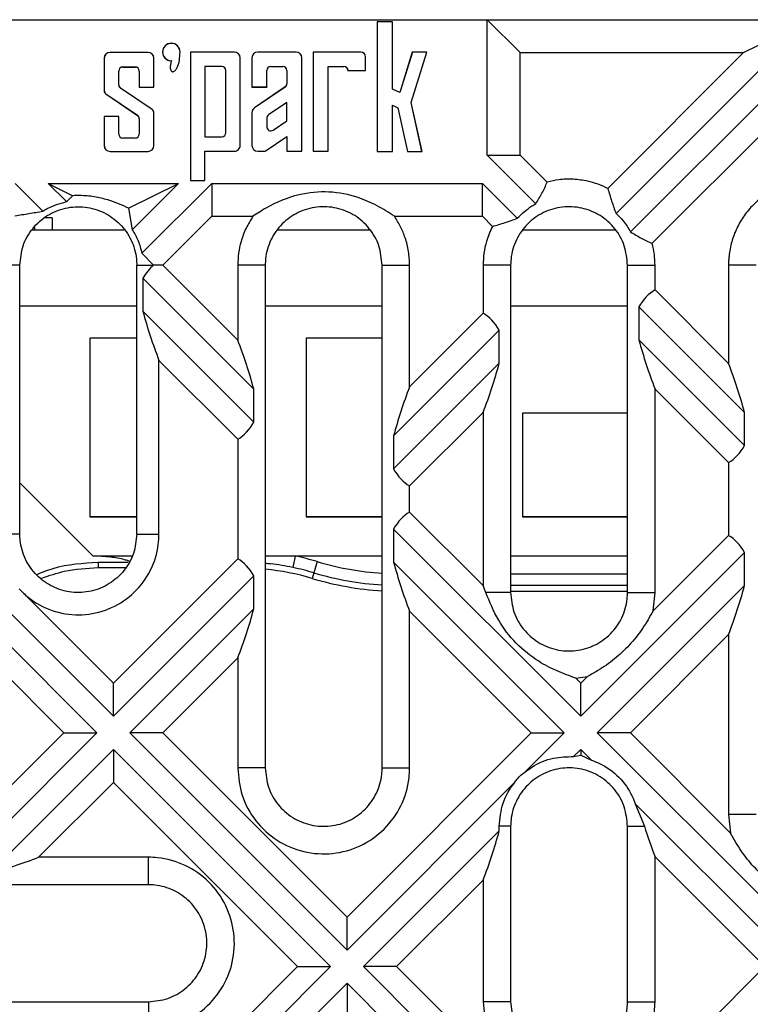
# Model space of a CAD drawing. Units: inches. Extents: x 0.8 to 40.9, y -3.4 to 28.6.
# Drawn here: x 9.3 to 11.8, y 9 to 12.3 of the extents above; entities that cross this region are included whole.
import ezdxf

# ---------------------------------------------------------------- set-up
doc = ezdxf.new("R2010")
doc.units = ezdxf.units.IN
doc.header["$LTSCALE"] = 2.5
doc.header["$MEASUREMENT"] = 0
doc.linetypes.add('SLD-Сплошная', pattern=[0])

msp = doc.modelspace()

# ---------------------------------------------------------------- linework, layer by layer
at = {"color": 7, "linetype": 'SLD-Сплошная', "lineweight": 25}
for p, q in [((9.259085, 12.3003885), (10.8732582, 12.3003885)), ((10.5027039, 12.2931078), (10.5025665, 12.2932452)), ((10.5541785, 12.2932452), (10.5025665, 12.2932452)), ((10.5025665, 12.2932452), (10.5025665, 11.856965)), ((10.5540411, 12.2931078), (10.5027039, 12.2931078)), ((10.5027039, 12.2931078), (10.5027039, 11.8571022)), ((10.5540411, 12.2931078), (10.5541785, 12.2932452)), ((10.5540411, 12.066672), (10.5540411, 12.2931078)), ((10.5541785, 12.0667582), (10.5541785, 12.2932452)), ((10.9842818, 12.1893648), (10.8732582, 12.3003885)), ((10.8732582, 12.3003885), (11.8805726, 12.3003885)), ((10.8732582, 11.8442551), (10.8732582, 12.3003885)), ((11.9199427, 12.2610184), (11.3069763, 11.648052)), ((11.7369337, 12.1893648), (11.880455, 12.2610184)), ((11.3559492, 11.5856695), (11.9756204, 12.2053407)), ((9.5824916, 12.1705472), (9.5824916, 12.0618203)), ((9.5824916, 12.1705472), (9.582629, 12.1705472)), ((9.582629, 12.1705472), (9.582629, 12.0618203)), ((9.6021766, 12.1902322), (9.6021766, 12.1900948)), ((9.7301294, 12.1902322), (9.6021766, 12.1902322)), ((9.7301294, 12.1900948), (9.6021766, 12.1900948)), ((9.7301294, 12.1902322), (9.7301294, 12.1900948)), ((9.7498144, 12.1705472), (9.749677, 12.1705472)), ((9.749677, 12.0734654), (9.749677, 12.1705472)), ((9.7498144, 12.0733279), (9.7498144, 12.1705472)), ((9.8380289, 12.1914382), (9.8381663, 12.1914382)), ((9.8735845, 12.1913007), (9.873447, 12.1914382)), ((10.0210848, 12.1914382), (9.873447, 12.1914382)), ((9.873447, 12.1914382), (9.873447, 11.7587283)), ((9.8735845, 12.1913007), (9.8735845, 11.7588658)), ((10.0210848, 12.1913007), (9.8735845, 12.1913007)), ((10.0210848, 12.1913007), (10.0210848, 12.1914382)), ((10.0406324, 11.8772007), (10.0406324, 12.1717531)), ((10.0406324, 12.1717531), (10.0407699, 12.1717531)), ((10.0407699, 11.8772007), (10.0407699, 12.1717531)), ((10.0802774, 12.1717531), (10.0801399, 12.1717531)), ((10.0801399, 12.1717531), (10.0801399, 12.0736895)), ((10.0802774, 12.1717531), (10.0802774, 12.0738269)), ((10.099825, 12.1913007), (10.099825, 12.1914382)), ((10.2289256, 12.1914382), (10.099825, 12.1914382)), ((10.2289256, 12.1913007), (10.099825, 12.1913007)), ((10.2289256, 12.1913007), (10.2289256, 12.1914382)), ((10.2484732, 11.857393), (10.2484732, 12.1717531)), ((10.2484732, 12.1717531), (10.2486107, 12.1717531)), ((10.2486107, 11.8572554), (10.2486107, 12.1717531)), ((10.2869703, 12.1913007), (10.2868329, 12.1914382)), ((10.2868329, 12.1914382), (10.2868329, 11.8572117)), ((10.4472037, 12.1914382), (10.2868329, 12.1914382)), ((10.2869703, 12.1913007), (10.2869703, 11.857349)), ((10.4472037, 12.1913007), (10.2869703, 12.1913007)), ((10.4472037, 12.1913007), (10.4472037, 12.1914382)), ((10.4630423, 12.1754622), (10.4631797, 12.1754622)), ((10.4630423, 12.1291969), (10.4630423, 12.1754622)), ((10.4631797, 12.1290594), (10.4631797, 12.1754622)), ((10.6206562, 12.1914382), (10.5780875, 12.0552185)), ((10.6207572, 12.1913007), (10.5781712, 12.0550255)), ((10.6166211, 12.0215064), (10.6696819, 12.1913007)), ((10.6167633, 12.0215005), (10.6698688, 12.1914382)), ((10.6207572, 12.1913007), (10.6206562, 12.1914382)), ((10.6698688, 12.1914382), (10.6206562, 12.1914382)), ((10.6696819, 12.1913007), (10.6207572, 12.1913007)), ((10.6696819, 12.1913007), (10.6698688, 12.1914382)), ((10.9842818, 11.8445869), (10.9842818, 12.1893648)), ((10.9842818, 12.1893648), (11.7369337, 12.1893648)), ((11.7369337, 12.1893648), (11.2795492, 11.7319803)), ((9.6452319, 12.1411571), (9.6870741, 12.1411571)), ((9.6452319, 12.1410196), (9.6452319, 12.1411571)), ((9.6452319, 12.1410196), (9.6870741, 12.1410196)), ((9.6870741, 12.1410196), (9.6870741, 12.1411571)), ((9.9219265, 12.1427246), (9.9219265, 11.9062292)), ((9.9790697, 12.1427246), (9.9219265, 12.1427246)), ((9.9219265, 12.1427246), (9.9220639, 12.1425871)), ((9.9790697, 12.1425871), (9.9220639, 12.1425871)), ((9.9220639, 12.1425871), (9.9220639, 11.9063667)), ((9.9790697, 12.1427246), (9.9790697, 12.1425871)), ((10.1437785, 12.1427246), (10.1846264, 12.1427246)), ((10.1437785, 12.1427246), (10.1437785, 12.1425871)), ((10.1437785, 12.1425871), (10.1846264, 12.1425871)), ((10.1846264, 12.1427246), (10.1846264, 12.1425871)), ((10.3369481, 11.8572918), (10.3369481, 12.1427246)), ((10.3369481, 12.1427246), (10.3370856, 12.1425871)), ((10.3369481, 12.1427246), (10.3903791, 12.1427246)), ((10.3370856, 11.8571542), (10.3370856, 12.1425871)), ((10.3370856, 12.1425871), (10.3903791, 12.1425871)), ((10.3903791, 12.1427246), (10.3903791, 12.1425871)), ((9.6315668, 12.0811847), (9.6315668, 12.1274919)), ((9.6317042, 12.1274919), (9.6315668, 12.1274919)), ((9.6317042, 12.0811847), (9.6317042, 12.1274919)), ((9.7006018, 12.1274919), (9.7006018, 12.0733279)), ((9.7006018, 12.1274919), (9.7007393, 12.1274919)), ((9.7007393, 12.1274919), (9.7007393, 12.0734654)), ((9.9927348, 12.1290594), (9.9925974, 12.1290594)), ((9.9925974, 11.9198943), (9.9925974, 12.1290594)), ((9.9927348, 11.9198943), (9.9927348, 12.1290594)), ((10.1302552, 12.0738269), (10.1302552, 12.1292013)), ((10.1302552, 12.1292013), (10.1303927, 12.1292013)), ((10.1303927, 12.0736895), (10.1303927, 12.1292013)), ((10.1981496, 12.1292013), (10.1980122, 12.1292013)), ((10.1980122, 12.1292013), (10.1980122, 12.0848551)), ((10.1981496, 12.1292013), (10.1981496, 12.0848551)), ((10.4040435, 12.1291969), (10.4039068, 12.1290594)), ((10.4039068, 12.1290594), (10.4631797, 12.1290594)), ((10.4040435, 12.1291969), (10.4630423, 12.1291969)), ((10.4630423, 12.1291969), (10.4631797, 12.1290594)), ((9.6317042, 12.0811847), (9.6315668, 12.0811847)), ((9.6376151, 12.0700051), (9.6375378, 12.0698915)), ((9.7439035, 11.99759), (9.6376151, 12.0700051)), ((9.7006018, 12.0733279), (9.7007393, 12.0734654)), ((9.7006018, 12.0733279), (9.7498144, 12.0733279)), ((9.7007393, 12.0734654), (9.749677, 12.0734654)), ((9.7498144, 12.0733279), (9.749677, 12.0734654)), ((10.0802774, 12.0738269), (10.0801399, 12.0736895)), ((10.0801399, 12.0736895), (10.1303927, 12.0736895)), ((10.0802774, 12.0738269), (10.1302552, 12.0738269)), ((10.1921618, 12.0737917), (10.0887435, 12.0033522)), ((10.1922392, 12.0736781), (10.0888209, 12.0032386)), ((10.1302552, 12.0738269), (10.1303927, 12.0736895)), ((10.1922392, 12.0736781), (10.1921618, 12.0737917)), ((10.1981496, 12.0848551), (10.1980122, 12.0848551)), ((11.4289019, 11.5472668), (11.9756204, 12.0939853)), ((9.5824916, 12.0618203), (9.582629, 12.0618203)), ((9.5884025, 12.0506407), (9.5884799, 12.0507542)), ((9.5884025, 12.0506407), (9.6946909, 11.9782255)), ((9.5884799, 12.0507542), (9.6947683, 11.9783391)), ((9.7438261, 11.9974764), (9.6375378, 12.0698915)), ((10.5540411, 12.066672), (10.5541785, 12.0667582)), ((10.5781712, 12.0550255), (10.5540411, 12.066672)), ((10.5780875, 12.0552185), (10.5541785, 12.0667582)), ((10.5781712, 12.0550255), (10.5780875, 12.0552185)), ((10.1981496, 12.0217603), (10.1361657, 11.9795423)), ((10.1980122, 12.0215005), (10.1362431, 11.9794287)), ((10.1981496, 12.0217603), (10.1980122, 12.0215005)), ((10.1980122, 11.9603327), (10.1980122, 12.0215005)), ((10.1981496, 11.96026), (10.1981496, 12.0217603)), ((10.5540411, 12.0123436), (10.5716107, 12.0038636)), ((10.5540411, 11.8570435), (10.5540411, 12.0123436)), ((10.5540411, 12.0123436), (10.5541785, 12.0121247)), ((10.5541785, 12.0121247), (10.571491, 12.0037688)), ((10.5541785, 11.8569059), (10.5541785, 12.0121247)), ((10.5716107, 12.0038636), (10.571491, 12.0037688)), ((10.571491, 12.0037688), (10.6041399, 11.8568488)), ((10.5716107, 12.0038636), (10.6042502, 11.8569861)), ((10.6166211, 12.0215064), (10.6167633, 12.0215005)), ((10.6531937, 11.8569301), (10.6166211, 12.0215064)), ((10.653365, 11.8567925), (10.6167633, 12.0215005)), ((9.5824916, 11.9749027), (9.582629, 11.9747653)), ((9.6317042, 11.9749027), (9.5824916, 11.9749027)), ((9.5824916, 11.9749027), (9.5824916, 11.8764775)), ((9.582629, 11.9747653), (9.582629, 11.8764775)), ((9.6315668, 11.9747653), (9.582629, 11.9747653)), ((9.6317042, 11.9749027), (9.6315668, 11.9747653)), ((9.6315668, 11.9153387), (9.6315668, 11.9747653)), ((9.6317042, 11.9153387), (9.6317042, 11.9749027)), ((9.6946909, 11.9782255), (9.6947683, 11.9783391)), ((9.7439035, 11.99759), (9.7438261, 11.9974764)), ((9.749677, 11.8764775), (9.749677, 11.9864104)), ((9.7498144, 11.9864104), (9.749677, 11.9864104)), ((9.7498144, 11.8764775), (9.7498144, 11.9864104)), ((10.0802774, 11.9870826), (10.0801399, 11.9870826)), ((10.0801399, 11.9870826), (10.0801399, 11.8771106)), ((10.0802774, 11.9870826), (10.0802774, 11.8771106)), ((10.0888209, 12.0032386), (10.0887435, 12.0033522)), ((10.1361657, 11.9795423), (10.1362431, 11.9794287)), ((9.7006018, 11.9670459), (9.7006018, 11.9153387)), ((9.7006018, 11.9670459), (9.7007393, 11.9670459)), ((9.7007393, 11.9670459), (9.7007393, 11.9153387)), ((10.1302552, 11.9683654), (10.1302552, 11.9395893)), ((10.1302552, 11.9683654), (10.1303927, 11.9683654)), ((10.1302552, 11.9395893), (10.1303927, 11.9395893)), ((10.1303927, 11.9683654), (10.1303927, 11.9395893)), ((10.1513139, 11.9285259), (10.1980122, 11.9603327)), ((10.1513912, 11.9284123), (10.1981496, 11.96026)), ((10.1981496, 11.96026), (10.1980122, 11.9603327)), ((9.6317042, 11.9153387), (9.6315668, 11.9153387)), ((9.7006018, 11.9153387), (9.7007393, 11.9153387)), ((9.9219265, 11.9062292), (9.9220639, 11.9063667)), ((9.9219265, 11.9062292), (9.9790697, 11.9062292)), ((9.9220639, 11.9063667), (9.9790697, 11.9063667)), ((9.9790697, 11.9062292), (9.9790697, 11.9063667)), ((9.9927348, 11.9198943), (9.9925974, 11.9198943)), ((10.1249716, 11.8575342), (10.1981496, 11.9073767)), ((10.1250139, 11.8573967), (10.1980122, 11.9071168)), ((10.1513912, 11.9284123), (10.1513139, 11.9285259)), ((10.1981496, 11.9073767), (10.1980122, 11.9071168)), ((10.1980122, 11.9071168), (10.1980122, 11.8573133)), ((10.1981496, 11.9073767), (10.1981496, 11.8574505)), ((9.5824916, 11.8764775), (9.582629, 11.8764775)), ((9.6452319, 11.901811), (9.6452319, 11.9016736)), ((9.6870741, 11.901811), (9.6452319, 11.901811)), ((9.6870741, 11.9016736), (9.6452319, 11.9016736)), ((9.6870741, 11.901811), (9.6870741, 11.9016736)), ((9.7498144, 11.8764775), (9.749677, 11.8764775)), ((10.0406324, 11.8772007), (10.0407699, 11.8772007)), ((10.0802774, 11.8771106), (10.0801399, 11.8771106)), ((9.6021766, 11.8569299), (9.7301294, 11.8569299)), ((9.6021766, 11.8567925), (9.6021766, 11.8569299)), ((9.6021766, 11.8567925), (9.7301294, 11.8567925)), ((9.7301294, 11.8567925), (9.7301294, 11.8569299)), ((9.9219265, 11.8577664), (10.0210625, 11.8576531)), ((9.9219265, 11.7588658), (9.9219265, 11.8577664)), ((9.9219265, 11.8577664), (9.9220639, 11.8576289)), ((9.9220639, 11.8576289), (10.0210623, 11.8575156)), ((9.9220639, 11.7587283), (9.9220639, 11.8576289)), ((10.0210625, 11.8576531), (10.0210623, 11.8575156)), ((10.0998026, 11.857563), (10.0998025, 11.8574256)), ((10.0998025, 11.8574256), (10.1250139, 11.8573967)), ((10.0998026, 11.857563), (10.1249716, 11.8575342)), ((10.1249716, 11.8575342), (10.1250139, 11.8573967)), ((10.1981496, 11.8574505), (10.1980122, 11.8573133)), ((10.1980122, 11.8573133), (10.2486107, 11.8572554)), ((10.1981496, 11.8574505), (10.2484732, 11.857393)), ((10.2484732, 11.857393), (10.2486107, 11.8572554)), ((10.2869703, 11.857349), (10.2868329, 11.8572117)), ((10.2868329, 11.8572117), (10.3370856, 11.8571542)), ((10.2869703, 11.857349), (10.3369481, 11.8572918)), ((10.3369481, 11.8572918), (10.3370856, 11.8571542)), ((10.5027039, 11.8571022), (10.5025665, 11.856965)), ((10.5025665, 11.856965), (10.5541785, 11.8569059)), ((10.5027039, 11.8571022), (10.5540411, 11.8570435)), ((10.5540411, 11.8570435), (10.5541785, 11.8569059)), ((10.6042502, 11.8569861), (10.6041399, 11.8568488)), ((10.6041399, 11.8568488), (10.653365, 11.8567925)), ((10.6042502, 11.8569861), (10.6531937, 11.8569301)), ((10.6531937, 11.8569301), (10.653365, 11.8567925)), ((10.8732582, 11.8442551), (10.9842818, 11.8445869)), ((11.0368072, 11.6807061), (10.8732582, 11.8442551)), ((11.0752557, 11.753613), (10.9842818, 11.8445869)), ((9.2821474, 11.7492073), (9.3757518, 11.6556029)), ((9.3935028, 11.7492073), (9.4768914, 11.7075753)), ((9.3935028, 11.7492073), (9.8333285, 11.7492073)), ((9.4551481, 11.6875621), (9.3935028, 11.7492073)), ((9.664979, 11.6651582), (9.8333285, 11.7492073)), ((9.8333285, 11.7492073), (9.6773004, 11.5931792)), ((9.7092979, 11.5138213), (9.9446839, 11.7492073)), ((9.8735845, 11.7588658), (9.873447, 11.7587283)), ((9.873447, 11.7587283), (9.9220639, 11.7587283)), ((9.8735845, 11.7588658), (9.9219265, 11.7588658)), ((9.9219265, 11.7588658), (9.9220639, 11.7587283)), ((9.9446839, 11.7492073), (9.9450157, 11.6381837)), ((9.9446839, 11.7492073), (10.8569506, 11.7492073)), ((10.8566188, 11.6381837), (10.8569506, 11.7492073)), ((10.8569506, 11.7492073), (10.9744047, 11.6317532)), ((9.664979, 11.6651582), (9.6773004, 11.5931792)), ((9.4067227, 11.6333328), (9.3828655, 11.6333328)), ((9.4067227, 11.6333328), (9.4067227, 11.591727)), ((9.7804488, 11.4736168), (9.9450157, 11.6381837)), ((9.9450157, 11.6381837), (10.083804, 11.6381837)), ((10.5603501, 11.6381837), (10.8566188, 11.6381837)), ((10.8566188, 11.6381837), (10.8904579, 11.6043446)), ((9.6494926, 11.591727), (9.3388958, 11.591727)), ((10.4785086, 11.591727), (10.1678879, 11.591727)), ((11.3052802, 11.591727), (10.9946596, 11.591727)), ((9.7092979, 11.5138213), (9.7486122, 11.4736168)), ((9.298455, 11.4736168), (9.2234482, 11.4736168)), ((9.298455, 10.568105), (9.298455, 11.4736168)), ((9.6921558, 11.4736168), (9.7486122, 11.4736168)), ((9.6921558, 10.568105), (9.6921558, 11.4736168)), ((9.7804488, 11.4736168), (9.7486122, 11.4736168)), ((10.0325033, 11.2215623), (9.7804488, 11.4736168)), ((10.125207, 11.4736168), (10.0325033, 11.4736168)), ((10.0325033, 11.4736168), (10.0325033, 11.2215623)), ((10.125207, 11.4736168), (10.125207, 9.7807034)), ((10.5189472, 11.4736168), (10.6116509, 11.4736168)), ((10.5189472, 9.7807034), (10.5189472, 11.4736168)), ((10.6116509, 11.064082), (10.6116509, 11.4736168)), ((10.9519787, 11.4736168), (10.8592749, 11.4736168)), ((10.8592749, 11.4736168), (10.8592749, 11.311706)), ((10.9519787, 11.4736168), (10.9519787, 10.3712546)), ((11.3457188, 11.4736168), (11.4384225, 11.4736168)), ((11.3457188, 10.3712546), (11.3457188, 11.4736168)), ((11.4384225, 11.3904462), (11.4384225, 11.4736168)), ((11.7787503, 11.4736168), (11.6860466, 11.4736168)), ((11.6860466, 11.4736168), (11.6860466, 11.1428221)), ((10.0866054, 11.0561047), (9.7130606, 11.4296496)), ((9.7130606, 11.4296496), (9.7130606, 11.3182942)), ((11.6860466, 11.1428221), (11.4384225, 11.3904462)), ((9.298455, 11.336612), (9.6921558, 11.336612)), ((9.7130606, 11.3182942), (10.0866054, 10.9447493)), ((10.125207, 11.336612), (10.5189472, 11.336612)), ((10.8592749, 11.311706), (10.6116509, 11.064082)), ((10.9519787, 11.336612), (11.3457188, 11.336612)), ((11.3843204, 11.3331929), (11.3843204, 11.2218375)), ((11.7401487, 10.9773646), (11.3843204, 11.3331929)), ((10.9133771, 11.2544528), (10.5575487, 10.8986244)), ((10.9133771, 11.1430974), (10.9133771, 11.2544528)), ((9.6921558, 11.2282822), (9.5346755, 11.2282822)), ((9.5346755, 11.2282822), (9.5346755, 10.6264502)), ((10.5189472, 11.2282822), (10.263022, 11.2282822)), ((10.263022, 11.2282822), (10.263022, 10.6264502)), ((11.3843204, 11.2218375), (11.7401487, 10.8660092)), ((9.7671627, 10.568105), (9.7671627, 11.1528367)), ((9.7671627, 11.1528367), (10.0325033, 10.8874961)), ((10.5575487, 10.787269), (10.9133771, 11.1430974)), ((10.0866054, 10.9447493), (10.0866054, 11.0561047)), ((11.4384225, 10.3712546), (11.4384225, 11.05638)), ((11.4384225, 11.05638), (11.6860466, 10.8087559)), ((10.6116509, 10.7300158), (10.8592749, 10.9776398)), ((10.8592749, 10.9776398), (10.8592749, 10.3947906)), ((11.7401487, 10.8660092), (11.7401487, 10.9773646)), ((11.3457188, 10.9755128), (10.9913684, 10.9755128)), ((10.9913684, 10.9755128), (10.9913684, 10.6264502)), ((10.0325033, 10.8874961), (10.0325033, 10.4849344)), ((10.5575487, 10.8986244), (10.5575487, 10.787269)), ((11.6860466, 10.8087559), (11.6860466, 10.5636745)), ((10.6116509, 10.6424147), (10.6116509, 10.7300158)), ((9.6134157, 9.9544913), (8.8816918, 10.6862152)), ((8.8260141, 10.6305375), (9.557738, 9.8988136)), ((9.6921558, 10.6264575), (9.5346755, 10.6264575)), ((9.5346755, 10.6264502), (9.6921558, 10.6264502)), ((10.5189472, 10.6264575), (10.263022, 10.6264575)), ((10.263022, 10.6264502), (10.5189472, 10.6264502)), ((10.8592749, 10.3947906), (10.6116509, 10.6424147)), ((11.3457188, 10.6264575), (10.9913684, 10.6264575)), ((10.9913684, 10.6264502), (11.3457188, 10.6264502)), ((11.1882188, 9.9544913), (10.5575487, 10.5851614)), ((10.5575487, 10.5851614), (10.5575487, 10.473806)), ((9.298455, 10.568105), (9.2234482, 10.568105)), ((9.6921558, 10.568105), (9.7671627, 10.568105)), ((11.6860466, 10.5636745), (11.4317378, 10.3093657)), ((9.6761269, 10.4940471), (9.5452793, 10.4940471)), ((10.0325033, 10.4849344), (9.6134157, 10.0658467)), ((10.225791, 10.4940471), (10.125207, 10.4940471)), ((10.225791, 10.4940471), (10.2177904, 10.4554985)), ((10.5189472, 10.4940471), (10.225791, 10.4940471)), ((11.3457188, 10.4940471), (10.9519787, 10.4940471)), ((11.7401487, 10.5064213), (11.1882188, 9.9544913)), ((11.7401487, 10.3950659), (11.7401487, 10.5064213)), ((9.5623142, 10.4735716), (9.6627478, 10.4735716)), ((9.5623142, 10.4735716), (9.5623142, 10.4538866)), ((10.3004376, 10.475212), (10.2891914, 10.4374824)), ((10.5575487, 10.473806), (11.1325411, 9.8988136)), ((10.0866054, 10.4276811), (9.6134157, 9.9544913)), ((10.0866054, 10.3163257), (10.0866054, 10.4276811)), ((10.2891914, 10.4374824), (10.2835683, 10.4186175)), ((9.3104862, 10.3687762), (9.2959465, 10.3833159)), ((11.3457188, 10.3948315), (10.9519787, 10.3948315)), ((11.2438965, 9.8988136), (11.7401487, 10.3950659)), ((9.6134157, 10.0658467), (9.3104862, 10.3687762)), ((10.9519787, 10.3712546), (10.8681671, 10.3712546)), ((11.3457188, 10.3712546), (11.4384225, 10.3712546)), ((11.4317378, 10.3093657), (11.4384225, 10.3712546)), ((9.6690934, 9.8988136), (10.0866054, 10.3163257)), ((10.6116509, 9.7807034), (10.6116509, 10.3083485)), ((10.6116509, 10.3083485), (11.0211857, 9.8988136)), ((11.3552519, 9.8988136), (11.6860466, 10.2296083)), ((11.6860466, 10.2296083), (11.6860466, 9.6232231)), ((9.1434607, 10.2017356), (9.4463826, 9.8988136)), ((9.7804488, 9.8988136), (10.0325033, 10.1508682)), ((10.0325033, 10.1508682), (10.0325033, 9.7807034)), ((11.1714715, 10.0825941), (11.2108453, 10.0884732)), ((11.1882188, 10.0658467), (11.1714715, 10.0825941)), ((11.2108453, 10.0884732), (11.1882188, 10.0658467)), ((9.6134157, 9.9544913), (9.6134157, 10.0658467)), ((11.1882188, 9.9544913), (11.1882188, 10.0658467)), ((9.4463826, 9.8988136), (9.0272949, 9.479726)), ((9.557738, 9.8988136), (9.0845482, 9.4256239)), ((9.4463826, 9.8988136), (9.557738, 9.8988136)), ((9.7804488, 9.8988136), (9.6690934, 9.8988136)), ((10.4008172, 9.1670898), (9.6690934, 9.8988136)), ((10.4008172, 9.2784452), (9.7804488, 9.8988136)), ((11.0211857, 9.8988136), (10.4008172, 9.2784452)), ((11.1325411, 9.8988136), (11.000023, 9.7662956)), ((11.0211857, 9.8988136), (11.1325411, 9.8988136)), ((11.9756204, 9.1670898), (11.2438965, 9.8988136)), ((11.3552519, 9.8988136), (11.2438965, 9.8988136)), ((11.6927364, 9.5613292), (11.3552519, 9.8988136)), ((9.1959036, 9.4256239), (9.6134157, 9.8431359)), ((9.6134157, 9.8431359), (9.6134157, 9.7317806)), ((9.6134157, 9.8431359), (10.3451395, 9.1114121)), ((11.1639083, 9.8188254), (11.1882188, 9.8431359)), ((11.1639083, 9.8188254), (11.1882188, 9.823559)), ((11.1882188, 9.8431359), (11.2246116, 9.8067432)), ((11.1882188, 9.8431359), (11.1882188, 9.823559)), ((11.1882188, 9.823559), (11.2246116, 9.8067432)), ((10.125207, 9.7807034), (10.0325033, 9.7807034)), ((10.5189472, 9.7807034), (10.6116509, 9.7807034)), ((9.3613611, 9.479726), (9.6134157, 9.7317806)), ((9.6134157, 9.7317806), (10.2337841, 9.1114121)), ((10.9662655, 9.732538), (10.4008172, 9.1670898)), ((11.3718504, 9.6595044), (11.9199427, 9.1114121)), ((11.3718504, 9.6595044), (11.402666, 9.583853)), ((11.7787503, 9.6232231), (11.6860466, 9.6232231)), ((11.6860466, 9.6232231), (11.6927364, 9.5613292)), ((10.9133771, 9.5682942), (10.9133771, 9.583853)), ((10.9519787, 9.583853), (10.9133771, 9.583853)), ((10.9519787, 9.583853), (10.9519787, 8.9933018)), ((11.3457188, 8.9933018), (11.3457188, 9.583853)), ((11.3457188, 9.583853), (11.402666, 9.583853)), ((10.4564949, 9.1114121), (10.9133771, 9.5682942)), ((9.7315259, 9.479726), (9.3613611, 9.479726)), ((9.7315259, 9.3870223), (9.7315259, 9.479726)), ((11.4384225, 9.4815768), (11.8085873, 9.1114121)), ((11.4384225, 8.9933018), (11.4384225, 9.4815768)), ((9.7315259, 9.3870223), (8.0386125, 9.3870223)), ((10.5678503, 9.1114121), (10.8592749, 9.4028367)), ((10.8592749, 9.4028367), (10.8592749, 8.9933018)), ((10.4008172, 9.1670898), (10.4008172, 9.2784452)), ((10.2337841, 9.1114121), (9.6134157, 8.4910436)), ((10.3451395, 9.1114121), (9.7797237, 8.5459962)), ((10.2337841, 9.1114121), (10.3451395, 9.1114121)), ((10.5678503, 9.1114121), (10.4564949, 9.1114121)), ((11.1882188, 8.3796882), (10.4564949, 9.1114121)), ((11.1882188, 8.4910436), (10.5678503, 9.1114121)), ((11.8085873, 9.1114121), (11.1882188, 8.4910436)), ((9.9439351, 8.5988522), (10.4008172, 9.0557344)), ((10.4008172, 9.0557344), (10.4008172, 8.944379)), ((10.4008172, 9.0557344), (11.1325411, 8.3240105)), ((8.0386125, 8.9932821), (9.7315259, 8.9932821)), ((9.7315259, 8.9932821), (9.7315259, 8.9005784)), ((10.9519787, 8.9933018), (10.8592749, 8.9933018)), ((11.3457188, 8.9933018), (11.4384225, 8.9933018))]:
    msp.add_line(p, q, dxfattribs=at)
at = {"color": 8, "linetype": 'SLD-Сплошная', "lineweight": 25}
for p, q in [((9.3476676, 11.6019965), (9.3476676, 11.591727)), ((9.5452793, 10.4940471), (9.298455, 10.7408714)), ((9.6538717, 10.4538866), (9.5623142, 10.4538866)), ((10.9519787, 10.4342015), (11.3457188, 10.4342015)), ((11.3457188, 10.3751464), (10.9519787, 10.3751464))]:
    msp.add_line(p, q, dxfattribs=at)
at = {"color": 7, "linetype": 'SLD-Сплошная', "lineweight": 25, "flags": 128}
msp.add_lwpolyline([(9.8088245, 12.1620486), (9.8087521, 12.1619947), (9.8086387, 12.1619106)], dxfattribs=at)
at = {"color": 7, "linetype": 'SLD-Сплошная', "lineweight": 25}
for centre, radius, start, end in [((9.8086387, 12.1914382), 0.0295276, 0, 270), ((9.8086387, 12.1914382), 0.0293901, 0, 270.3621254), ((9.6021766, 12.1705472), 0.019685, 90, 180), ((9.6021766, 12.1705472), 0.0195476, 90, 180), ((9.7301294, 12.1705472), 0.019685, 0, 90), ((9.7301294, 12.1705472), 0.0195476, 0, 90), ((10.0210848, 12.1717531), 0.019685, 0, 90), ((10.0210848, 12.1717531), 0.0195476, 0, 90), ((10.099825, 12.1717531), 0.019685, 90, 180), ((10.099825, 12.1717531), 0.0195476, 90, 180), ((10.2289256, 12.1717531), 0.019685, 0, 90), ((10.2289256, 12.1717531), 0.0195476, 0, 90), ((10.4472037, 12.1754622), 0.015976, 0, 90), ((10.4472037, 12.1754622), 0.0158385, 0, 90), ((9.6452319, 12.1274919), 0.0136651, 90, 180), ((9.6452319, 12.1274919), 0.0135277, 90, 180), ((9.6870741, 12.1274919), 0.0136651, 0, 90), ((9.6870741, 12.1274919), 0.0135277, 0, 90), ((9.9790697, 12.1290594), 0.0136651, 0, 90), ((9.9790697, 12.1290594), 0.0135277, 0, 90), ((10.1437785, 12.1292013), 0.0135233, 90, 180), ((10.1437785, 12.1292013), 0.0133858, 90, 180), ((10.1846264, 12.1292013), 0.0135233, 0, 90), ((10.1846264, 12.1292013), 0.0133858, 0, 90), ((10.3903791, 12.1290594), 0.0136651, 0.5762368, 90), ((10.3903791, 12.1290594), 0.0135277, 0, 90), ((9.6452319, 12.0811847), 0.0136651, 180, 235.7330722), ((9.6452319, 12.0811847), 0.0135277, 180, 235.7330722), ((10.1846264, 12.0848551), 0.0133858, 304.2592674, 0), ((10.1846264, 12.0848551), 0.0135233, 304.2592674, 0), ((9.5960193, 12.0618203), 0.0135277, 180, 235.7330722), ((9.5960193, 12.0618203), 0.0133903, 180, 235.7330722), ((9.6870741, 11.9670459), 0.0135277, 0, 55.7330722), ((9.6870741, 11.9670459), 0.0136651, 0, 55.7330722), ((9.7362867, 11.9864104), 0.0133903, 0, 55.7330722), ((9.7362867, 11.9864104), 0.0135277, 0, 55.7330722), ((10.099825, 11.9870826), 0.019685, 124.2592674, 180), ((10.099825, 11.9870826), 0.0195476, 124.2592674, 180), ((10.1437785, 11.9683654), 0.0135233, 124.2592674, 180), ((10.1437785, 11.9683654), 0.0133858, 124.2592674, 180), ((10.1437785, 11.9395893), 0.0135233, 180, 304.2592674), ((10.1437785, 11.9395893), 0.0133858, 180, 304.2592674), ((9.6452319, 11.9153387), 0.0136651, 180, 270), ((9.6452319, 11.9153387), 0.0135277, 180, 270), ((9.6870741, 11.9153387), 0.0136651, 270, 0), ((9.6870741, 11.9153387), 0.0135277, 270, 0), ((9.9790697, 11.9198943), 0.0136651, 270, 0), ((9.9790697, 11.9198943), 0.0135277, 270, 0), ((9.6021766, 11.8764775), 0.019685, 180, 270), ((9.6021766, 11.8764775), 0.0195476, 180, 270), ((9.7301294, 11.8764775), 0.0195476, 270, 0), ((9.7301294, 11.8764775), 0.019685, 270, 0), ((10.0210848, 11.8772007), 0.019685, 269.9344724, 0), ((10.0210848, 11.8772007), 0.0195476, 269.9344724, 0), ((10.099825, 11.8771106), 0.019685, 180, 269.9344724), ((10.099825, 11.8771106), 0.0195476, 180, 269.9344724), ((10.041776, 9.6074299), 0.9055118, 73.4021579, 78.2748829), ((10.041776, 9.6074299), 0.8661417, 73.4021579, 78.2748829), ((10.5815914, 11.4184535), 1.023622, 253.4021579, 266.4913875)]:
    msp.add_arc(centre, radius, start, end, dxfattribs=at)
at = {"color": 8, "linetype": 'SLD-Сплошная', "lineweight": 25}
for centre, radius, start, end in [((10.041776, 9.6074299), 0.8464567, 73.4021579, 84.343461), ((10.5815914, 11.4184535), 0.984252, 253.4021579, 266.3508566), ((10.5815914, 11.4184535), 1.0433071, 253.4021579, 266.5576682)]:
    msp.add_arc(centre, radius, start, end, dxfattribs=at)
at = {"color": 7, "linetype": 'SLD-Сплошная', "lineweight": 25}
for centre, major_axis, start_param, end_param in [((10.052392, 10.8425524), (-0.2700368, 0.6519266), 0.134375854, 0.308795736), ((11.7236519, 10.7460957), (-0.2700368, 0.6519266), 0.057973362, 0.308795736), ((10.052392, 11.2267285), (-0.2700368, 0.6519266), 1.262000591, 1.512822965), ((10.5740456, 10.6673555), (0.2700368, 0.6519266), 5.974389571, 6.225211945), ((9.7472739, 11.1476705), (-0.2700368, 0.6519266), 4.403593245, 4.654415618), ((11.7236519, 11.1302718), (-0.2700368, 0.6519266), 1.262000591, 1.512822965), ((10.5740456, 11.0515316), (0.2700368, 0.6519266), 4.770362343, 5.021184716), ((11.4008172, 11.0689303), (-0.2700368, 0.6519266), 4.403593245, 4.654415618), ((10.8968802, 10.9901902), (0.2700368, 0.6519266), 1.628769689, 1.879592063), ((9.7472739, 11.5318466), (-0.2700368, 0.6519266), 3.199566016, 3.450388389), ((11.4008172, 11.4531064), (-0.2700368, 0.6519266), 3.199566016, 3.450388389), ((10.8968802, 11.3743663), (0.2700368, 0.6519266), 2.832796918, 3.083619291), ((10.8968802, 9.9980642), (-0.2700368, 0.6519266), 0.057973362, 0.308795736), ((11.4008172, 9.919324), (0.2700368, 0.6519266), 5.974389571, 6.225211945), ((9.7472739, 9.8405839), (0.2700368, 0.6519266), 5.974389571, 6.225211945), ((10.8968802, 10.3822403), (-0.2700368, 0.6519266), 1.262000591, 1.512822965), ((10.5740456, 10.3208988), (-0.2700368, 0.6519266), 4.618673351, 4.654415618), ((11.4008172, 10.3035001), (0.2700368, 0.6519266), 4.770362343, 5.021184716), ((9.7472739, 10.22476), (0.2700368, 0.6519266), 4.770362343, 5.021184716), ((11.7236519, 9.5554686), (-0.2700368, 0.6519266), 1.357952495, 1.512822965), ((10.5740456, 9.4767285), (0.2700368, 0.6519266), 4.770362343, 5.021184716), ((9.2874693, 9.7649554), (0.6519266, 0.2700368), 4.403593245, 4.654415618)]:
    msp.add_ellipse(centre, major_axis=major_axis, ratio=0.414213562, start_param=start_param, end_param=end_param, dxfattribs=at)
for points, knots in [([(9.8088245, 12.1620486), (9.8077434, 12.1580941), (9.805474, 12.149793), (9.8046157, 12.1388163), (9.8063233, 12.1311917), (9.8084512, 12.1276748), (9.8105062, 12.1259205), (9.8129058, 12.1251601), (9.8155652, 12.1253592), (9.8189443, 12.1268254), (9.8240076, 12.131272), (9.8312751, 12.1433117), (9.8370485, 12.1643032), (9.8376891, 12.1820347), (9.8380289, 12.1914382)], [0, 0, 0, 0, 0.106264681, 0.223061849, 0.28165784, 0.305002018, 0.328559513, 0.350071091, 0.368428613, 0.396574051, 0.443922966, 0.540678265, 0.756408565, 1, 1, 1, 1]), ([(11.0368072, 11.6807061), (11.0439673, 11.6922801), (11.0583101, 11.7154648), (11.0696012, 11.7408835), (11.0752557, 11.753613)], [0, 0, 0, 0, 0.499209737, 1, 1, 1, 1]), ([(11.2795492, 11.7319803), (11.2686598, 11.7370052), (11.2467072, 11.7471352), (11.207852, 11.7580092), (11.1634149, 11.7641683), (11.117298, 11.7628743), (11.0882033, 11.7564652), (11.0752557, 11.753613)], [0, 0, 0, 0, 0.171250655, 0.345234008, 0.574603625, 0.810692882, 1, 1, 1, 1]), ([(12.2651942, 11.4736168), (12.2644253, 11.4896655), (12.2628651, 11.5222291), (12.2502203, 11.5694832), (12.2302553, 11.614449), (12.2031145, 11.6549706), (12.1693388, 11.6906425), (12.1304433, 11.7199347), (12.0867109, 11.7425017), (12.0401596, 11.7572068), (11.9913777, 11.7641611), (11.9426406, 11.7626228), (11.8944899, 11.7529527), (11.848968, 11.73551), (11.8064675, 11.7103784), (11.7691886, 11.6785804), (11.7374582, 11.6407819), (11.7128959, 11.5986215), (11.6955805, 11.552557), (11.6884334, 11.5154639), (11.6862727, 11.4888864), (11.686122, 11.4787114), (11.6860466, 11.4736168)], [0, 0, 0, 0, 0.052926461, 0.107390708, 0.160323771, 0.214797154, 0.267554083, 0.32181638, 0.374776884, 0.429276898, 0.482229936, 0.536729862, 0.589454609, 0.643671637, 0.696905702, 0.751712758, 0.804645678, 0.859119591, 0.912002478, 0.966410536, 0.983181682, 1, 1, 1, 1]), ([(9.4551481, 11.6875621), (9.4597508, 11.6916771), (9.4670974, 11.6982453), (9.4742281, 11.7050381), (9.4768914, 11.7075753)], [0, 0, 0, 0, 0.62649997, 1, 1, 1, 1]), ([(9.664979, 11.6651582), (9.6538606, 11.6705139), (9.6315071, 11.6812817), (9.5928918, 11.6948053), (9.5490777, 11.7048361), (9.5089096, 11.7086753), (9.4847122, 11.7078439), (9.4768914, 11.7075753)], [0, 0, 0, 0, 0.195198134, 0.392447751, 0.633795943, 0.881639852, 1, 1, 1, 1]), ([(10.5603501, 11.6381837), (10.5413436, 11.6504521), (10.5033849, 11.6749537), (10.4306268, 11.7066786), (10.3399653, 11.725083), (10.2301021, 11.714074), (10.1452139, 11.6783333), (10.098564, 11.6478337), (10.083804, 11.6381837)], [0, 0, 0, 0, 0.137783318, 0.275173355, 0.467034181, 0.659521485, 0.892273469, 1, 1, 1, 1]), ([(11.2795492, 11.7319803), (11.2835989, 11.7177034), (11.2917089, 11.6891128), (11.3018828, 11.6617507), (11.3069763, 11.648052)], [0, 0, 0, 0, 0.499353326, 1, 1, 1, 1]), ([(9.3757518, 11.6556029), (9.3805299, 11.6586091), (9.4048038, 11.6738815), (9.4327238, 11.6814685), (9.4551481, 11.6875621)], [0, 0, 0, 0, 0.196839674, 1, 1, 1, 1]), ([(10.9744047, 11.6317532), (10.9899484, 11.6466899), (11.0092086, 11.6651977), (11.0323432, 11.6781977), (11.0368072, 11.6807061)], [0, 0, 0, 0, 0.807042687, 1, 1, 1, 1]), ([(9.2818212, 11.640038), (9.2975274, 11.6425198), (9.3289437, 11.6474839), (9.3601479, 11.6528964), (9.3757518, 11.6556029)], [0, 0, 0, 0, 0.499940678, 1, 1, 1, 1]), ([(9.298455, 11.4736168), (9.3006313, 11.4957511), (9.3049837, 11.5400197), (9.3389131, 11.5989362), (9.3888793, 11.6437258), (9.4512629, 11.6693374), (9.5184859, 11.6728884), (9.5830979, 11.6540002), (9.6378739, 11.6147861), (9.676397, 11.559709), (9.6909791, 11.5095519), (9.6919282, 11.4805695), (9.6921558, 11.4736168)], [0, 0, 0, 0, 0.107366321, 0.21473306, 0.322095245, 0.429462203, 0.536801433, 0.644098614, 0.751394721, 0.858745613, 0.966114126, 1, 1, 1, 1]), ([(10.5189472, 11.4736168), (10.516771, 11.4957534), (10.5124187, 11.5400271), (10.4784889, 11.5989403), (10.428529, 11.6437326), (10.3661932, 11.6693264), (10.2990976, 11.6729086), (10.2346322, 11.6541655), (10.1798909, 11.6151775), (10.1412474, 11.5602865), (10.1264307, 11.5099882), (10.1254483, 11.4807878), (10.125207, 11.4736168)], [0, 0, 0, 0, 0.107365082, 0.214731988, 0.322047067, 0.429410657, 0.536530697, 0.643442984, 0.750482994, 0.857700798, 0.965054024, 1, 1, 1, 1]), ([(11.3457188, 11.4736168), (11.3435427, 11.4957534), (11.3391904, 11.5400271), (11.3052606, 11.5989403), (11.2553007, 11.6437326), (11.1929648, 11.6693264), (11.1258692, 11.6729086), (11.0614039, 11.6541655), (11.0066625, 11.6151775), (10.968019, 11.5602865), (10.9532023, 11.5099882), (10.9522199, 11.4807878), (10.9519787, 11.4736168)], [0, 0, 0, 0, 0.107365082, 0.214731988, 0.322047067, 0.429410657, 0.536530697, 0.643442984, 0.750482994, 0.857700798, 0.965054024, 1, 1, 1, 1]), ([(11.3069763, 11.648052), (11.3153041, 11.6399311), (11.334371, 11.6213382), (11.3481746, 11.5985209), (11.3559492, 11.5856695)], [0, 0, 0, 0, 0.43676831, 1, 1, 1, 1]), ([(10.083804, 11.6381837), (10.0755959, 11.6250453), (10.0589587, 11.5984148), (10.0435305, 11.5561959), (10.0341258, 11.5142378), (10.0330477, 11.4872458), (10.0325033, 11.4736168)], [0, 0, 0, 0, 0.265156634, 0.537451112, 0.766446006, 1, 1, 1, 1]), ([(10.6116509, 11.4736168), (10.6109451, 11.4890919), (10.6095146, 11.5204591), (10.5982001, 11.5639635), (10.5820841, 11.6038275), (10.5676419, 11.6266571), (10.5603501, 11.6381837)], [0, 0, 0, 0, 0.265143659, 0.537431746, 0.766450186, 1, 1, 1, 1]), ([(10.8904579, 11.6043446), (10.90474, 11.6083871), (10.9333415, 11.6164827), (10.9607051, 11.6266586), (10.9744047, 11.6317532)], [0, 0, 0, 0, 0.499348098, 1, 1, 1, 1]), ([(9.6773004, 11.5931792), (9.6845581, 11.5808551), (9.6991917, 11.556006), (9.7059111, 11.5279584), (9.7092979, 11.5138213)], [0, 0, 0, 0, 0.495959871, 1, 1, 1, 1]), ([(10.8904579, 11.6043446), (10.8831356, 11.587634), (10.8704436, 11.5586693), (10.8609796, 11.5141953), (10.8598469, 11.4872316), (10.8592749, 11.4736168)], [0, 0, 0, 0, 0.4030227286, 0.6985693195, 1, 1, 1, 1]), ([(11.3559492, 11.5856695), (11.3675339, 11.5785204), (11.3907398, 11.5641997), (11.4161679, 11.552917), (11.4289019, 11.5472668)], [0, 0, 0, 0, 0.499214432, 1, 1, 1, 1]), ([(11.4384225, 11.4736168), (11.4380335, 11.4859421), (11.4372488, 11.5107995), (11.4316996, 11.5350437), (11.4289019, 11.5472668)], [0, 0, 0, 0, 0.495836661, 1, 1, 1, 1]), ([(9.6921558, 10.568105), (9.6899796, 10.5459707), (9.6856271, 10.5017021), (9.6516978, 10.4427856), (9.6017315, 10.397996), (9.539348, 10.3723844), (9.472125, 10.3688333), (9.4075129, 10.3877216), (9.3527369, 10.4269357), (9.3142138, 10.4820128), (9.2996317, 10.5321699), (9.2986827, 10.5611523), (9.298455, 10.568105)], [0, 0, 0, 0, 0.107366321, 0.21473306, 0.322095245, 0.429462203, 0.536801433, 0.644098614, 0.751394721, 0.858745613, 0.966114126, 1, 1, 1, 1]), ([(9.3104862, 10.3687762), (9.3217871, 10.3592746), (9.3564459, 10.330134), (9.4277002, 10.2997326), (9.5200532, 10.2921581), (9.6100801, 10.3159639), (9.6871958, 10.3682218), (9.7423765, 10.443088), (9.7650233, 10.5139984), (9.7666947, 10.5562694), (9.7671627, 10.568105)], [0, 0, 0, 0, 0.070456644, 0.216084093, 0.36129873, 0.506224964, 0.652640059, 0.797952691, 0.943427843, 1, 1, 1, 1]), ([(9.666425, 10.4765395), (9.665541, 10.476951), (9.6615741, 10.4787977), (9.640771, 10.484728), (9.6010767, 10.49211), (9.565042, 10.493361), (9.5452793, 10.4940471)], [0, 0, 0, 0, 0.032358322, 0.145209049, 0.531201548, 1, 1, 1, 1]), ([(9.3540713, 10.4315414), (9.3727857, 10.439189), (9.4389213, 10.4662153), (9.5107855, 10.4704996), (9.5623142, 10.4735716)], [0, 0, 0, 0, 0.282970322, 1, 1, 1, 1]), ([(10.2177904, 10.4554985), (10.1931002, 10.4605585), (10.1624485, 10.4668402), (10.1312708, 10.4683647), (10.125207, 10.4686612)], [0, 0, 0, 0, 0.8055079297, 1, 1, 1, 1]), ([(11.1714715, 10.0825941), (11.1503768, 10.0902033), (11.1082574, 10.1053967), (11.0387796, 10.1414573), (10.9676134, 10.1977508), (10.905567, 10.280002), (10.881049, 10.3398239), (10.8681671, 10.3712546)], [0, 0, 0, 0, 0.162035794, 0.323534658, 0.541058273, 0.758870363, 1, 1, 1, 1]), ([(10.9519787, 10.3712546), (10.9541548, 10.349118), (10.9585071, 10.3048443), (10.9924369, 10.2459311), (11.0423968, 10.2011388), (11.1047326, 10.175545), (11.1718282, 10.1719628), (11.2362936, 10.1907059), (11.2910349, 10.2296939), (11.3296785, 10.2845849), (11.3444951, 10.3348832), (11.3454776, 10.3640835), (11.3457188, 10.3712546)], [0, 0, 0, 0, 0.107365082, 0.214731988, 0.322047067, 0.429410657, 0.536530697, 0.643442984, 0.750482994, 0.857700798, 0.965054024, 1, 1, 1, 1]), ([(11.4317378, 10.3093657), (11.4205485, 10.2894564), (11.3978217, 10.2490182), (11.3537517, 10.193908), (11.3023686, 10.1459697), (11.2539987, 10.1120791), (11.2226063, 10.0949068), (11.2108453, 10.0884732)], [0, 0, 0, 0, 0.21968183, 0.446200393, 0.654227914, 0.870457369, 1, 1, 1, 1]), ([(11.000023, 9.7662956), (11.0077351, 9.7721081), (11.0365387, 9.7938171), (11.0922957, 9.8172288), (11.1413758, 9.818323), (11.1639083, 9.8188254)], [0, 0, 0, 0, 0.165122714, 0.616710279, 1, 1, 1, 1]), ([(11.2246116, 9.8067432), (11.2335565, 9.8033405), (11.2673901, 9.7904699), (11.3189588, 9.7527075), (11.356004, 9.7012377), (11.3686074, 9.6680451), (11.3718504, 9.6595044)], [0, 0, 0, 0, 0.133461691, 0.504812162, 0.872584239, 1, 1, 1, 1]), ([(10.0325033, 9.7807034), (10.0354766, 9.7493482), (10.0415357, 9.6854503), (10.089688, 9.5993306), (10.1622891, 9.5325211), (10.2535395, 9.493761), (10.3522557, 9.4871886), (10.4477716, 9.513713), (10.5291987, 9.5704444), (10.5869468, 9.6509263), (10.609674, 9.7255511), (10.6112429, 9.7693219), (10.6116509, 9.7807034)], [0, 0, 0, 0, 0.1034363926, 0.2107897807, 0.3178686666, 0.4253597785, 0.5326738565, 0.6396135683, 0.747667314, 0.8549932333, 0.962294434, 1, 1, 1, 1]), ([(10.125207, 9.7807034), (10.1273831, 9.7585668), (10.1317355, 9.7142931), (10.1656652, 9.6553799), (10.2156251, 9.6105876), (10.277961, 9.5849938), (10.3450566, 9.5814116), (10.4095219, 9.6001547), (10.4642633, 9.6391427), (10.5029068, 9.6940337), (10.5177235, 9.744332), (10.5187059, 9.7735324), (10.5189472, 9.7807034)], [0, 0, 0, 0, 0.107365082, 0.214731988, 0.322047067, 0.429410657, 0.536530697, 0.643442984, 0.750482994, 0.857700798, 0.965054024, 1, 1, 1, 1]), ([(11.3457188, 9.583853), (11.3435427, 9.6059897), (11.3391904, 9.6502633), (11.3052606, 9.7091765), (11.2553007, 9.7539688), (11.1929648, 9.7795626), (11.1258692, 9.7831448), (11.0614039, 9.7644017), (11.0066625, 9.7254137), (10.968019, 9.6705227), (10.9532023, 9.6202244), (10.9522199, 9.5910241), (10.9519787, 9.583853)], [0, 0, 0, 0, 0.107365082, 0.214731988, 0.322047067, 0.429410657, 0.536530697, 0.643442984, 0.750482994, 0.857700798, 0.965054024, 1, 1, 1, 1]), ([(10.9662655, 9.732538), (10.9690709, 9.7365227), (10.97794, 9.7491201), (10.990531, 9.7600435), (10.9996428, 9.7660451), (11.000023, 9.7662956)], [0, 0, 0, 0, 0.307164987, 0.971090533, 1, 1, 1, 1]), ([(10.9133771, 9.583853), (10.9159358, 9.6102749), (10.9210536, 9.663123), (10.9487446, 9.7109142), (10.9657881, 9.7319488), (10.9662655, 9.732538)], [0, 0, 0, 0, 0.492856322, 0.98579346, 1, 1, 1, 1]), ([(11.9136246, 9.3404409), (11.8930194, 9.352044), (11.851106, 9.3756459), (11.7950106, 9.4212712), (11.7472759, 9.4735911), (11.7148599, 9.5207287), (11.6984897, 9.5507708), (11.6927364, 9.5613292)], [0, 0, 0, 0, 0.227393375, 0.462543318, 0.669193309, 0.883737102, 1, 1, 1, 1]), ([(9.7315259, 8.9005784), (9.7640882, 8.9037789), (9.8292175, 8.9101802), (9.9157843, 8.9600597), (9.9816598, 9.0334561), (10.0193015, 9.1251746), (10.0246345, 9.2239861), (9.9969174, 9.3191838), (9.9391694, 9.3998939), (9.8579667, 9.4566455), (9.7842438, 9.4780368), (9.7416952, 9.4794002), (9.7315259, 9.479726)], [0, 0, 0, 0, 0.107379283, 0.214773867, 0.321788236, 0.429236222, 0.536670095, 0.643607663, 0.751629255, 0.859022323, 0.966305613, 1, 1, 1, 1]), ([(9.7315259, 8.9932821), (9.7536303, 8.9954513), (9.7978411, 8.9997897), (9.8566969, 9.0336304), (9.9015096, 9.0834968), (9.9271809, 9.145786), (9.9308471, 9.2128892), (9.9121767, 9.2773858), (9.873251, 9.3321758), (9.8184153, 9.3708718), (9.768061, 9.3857813), (9.7387874, 9.3867757), (9.7315259, 9.3870223)], [0, 0, 0, 0, 0.107208723, 0.214427094, 0.321623197, 0.428994685, 0.5361544, 0.643068018, 0.750111064, 0.857334088, 0.964610856, 1, 1, 1, 1]), ([(10.8592749, 8.9933018), (10.8622482, 8.9619466), (10.8683074, 8.8980487), (10.9164597, 8.811929), (10.9890608, 8.7451195), (11.0803112, 8.7063594), (11.1790274, 8.699787), (11.2745433, 8.7263114), (11.3559703, 8.7830428), (11.4137184, 8.8635248), (11.4364456, 8.9381496), (11.4380146, 8.9819203), (11.4384225, 8.9933018)], [0, 0, 0, 0, 0.103436393, 0.210789781, 0.317868667, 0.425359779, 0.532673857, 0.639613568, 0.747667314, 0.854993233, 0.962294434, 1, 1, 1, 1]), ([(10.9519787, 8.9933018), (10.9541548, 8.9711652), (10.9585071, 8.9268915), (10.9924369, 8.8679783), (11.0423968, 8.8231861), (11.1047326, 8.7975922), (11.1718282, 8.79401), (11.2362936, 8.8127532), (11.2910349, 8.8517411), (11.3296785, 8.9066321), (11.3444951, 8.9569305), (11.3454776, 8.9861308), (11.3457188, 8.9933018)], [0, 0, 0, 0, 0.107365082, 0.214731988, 0.322047067, 0.429410657, 0.536530697, 0.643442984, 0.750482994, 0.857700798, 0.965054024, 1, 1, 1, 1])]:
    msp.add_open_spline(points, degree=3, knots=knots, dxfattribs=at)
at = {"color": 8, "linetype": 'SLD-Сплошная', "lineweight": 25}
msp.add_open_spline([(9.5623142, 10.4538866), (9.5238236, 10.451907), (9.4583295, 10.4485387), (9.3964579, 10.4272503), (9.3709479, 10.4184729)], degree=3, knots=[0, 0, 0, 0, 0.587695005, 1, 1, 1, 1], dxfattribs=at)

doc.saveas('drawing.dxf')
